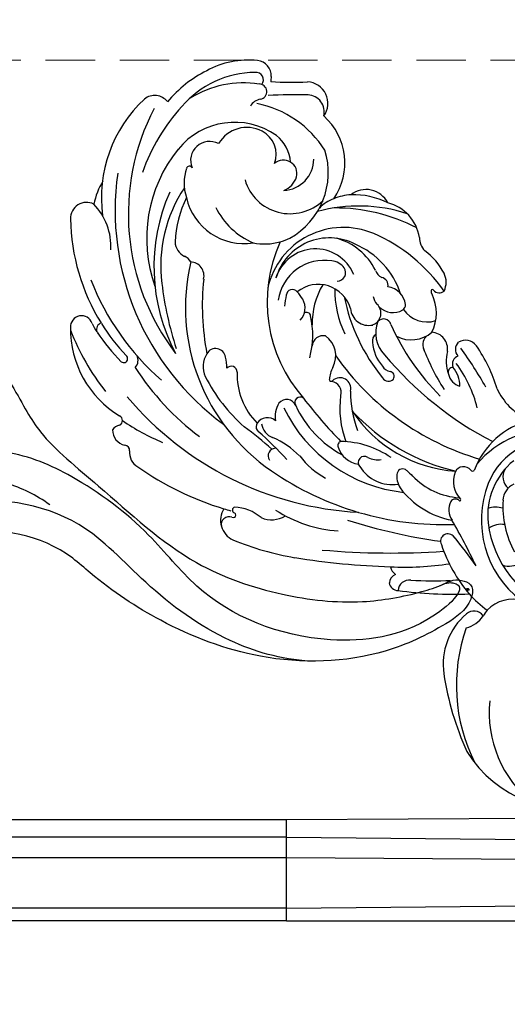
# Model space of a CAD drawing. Units: millimetres. Extents: x 1601 to 3701, y 919 to 2404.
# Drawn here: x 2239 to 2302, y 1337 to 1464 of the extents above; entities that cross this region are included whole.
import ezdxf

# ---------------------------------------------------------------- set-up
doc = ezdxf.new("R2010")
doc.units = ezdxf.units.MM
doc.linetypes.add('HIDDEN', pattern=[9.525, 6.35, -3.175])
doc.layers.add('H-06.木作(細線)', color=8, linetype='Continuous')
doc.layers.add('H-08.木作(細線)', color=8, linetype='Continuous')
doc.layers.add('logo', color=240, linetype='Continuous', plot=False)
doc.styles.get("Standard").update_dxf_attribs({"font": 'arial.ttf'})
doc.styles.add('新細明體', font='txt')
doc.dimstyles.new('5', dxfattribs={"dimtxt": 12.5, "dimasz": 3.75, "dimexe": 2.5, "dimexo": 2.5, "dimgap": 1.5, "dimtad": 2, "dimdec": 0, "dimtxsty": '新細明體', "dimblk": 'ARCHTICK', "dimcen": 5, "dimclrd": 8, "dimclre": 8, "dimclrt": 4, "dimadec": 0, "dimazin": 0, "dimtfac": 1, "dimtdec": 0, "dimtix": 1, "dimtmove": 2, "dimatfit": 3, "dimldrblk": 'OPEN90', "dimfxl": 1.25, "dimlwd": 9, "dimlwe": 9, "dimarcsym": 0})

# ---------------------------------------------------------------- blocks, each defined once
blk = doc.blocks.new('SE-21023L-d')
at = {"layer": 'H-08.木作(細線)'}
for p, q in [((-55.25, 58.36), (-42.25, 58.36)), ((-55.25, 58.36), (-55.25, -42.76)), ((-53.61, 58.36), (-52.65, -43.43)), ((-47.73, -40.56), (-47.16, 58.36)), ((-44.48, 58.36), (-45.48, -42.24)), ((-42.07, 17.7), (-42.25, 58.36))]:
    blk.add_line(p, q, dxfattribs=at)
for centre, radius, start, end in [((20.76, 73.05), 13.05, 89.2509, 148.8246), ((31.55, 57.84), 30.31, 111.2098, 128.3535), ((21.02, 84.68), 1.43, 288.4076, 93.7296), ((35.31, 59.92), 26.18, 90.9195, 121.7736), ((34.94, 84.03), 2.07, 333.6541, 91.2278), ((39.05, 52.8), 32.95, 111.3046, 139.0242), ((34.29, 61.63), 25.24, 123.5845, 134.6607), ((20.7, 81.89), 0.875, 121.2655, 137.719), ((23.98, 77.71), 6.15, 114.0682, 125.5278), ((20.7, 81.89), 0.875, 19.5268, 109.6151), ((31.36, 88.74), 7.83, 266.6444, 313.9693), ((34.96, 74.14), 9.15, 58.416, 78.4565), ((35.31, 59.92), 26.18, 121.9896, 133.3516), ((37.58, 64.79), 17.34, 42.9377, 97.5579), ((7.76, 78.73), 1.96, 89.0187, 168.5643), ((6.99, 79.47), 1.46, 13.2429, 56.776), ((9, 80.07), 0.649, 204.1536, 336.2868), ((35.98, 46.34), 34.03, 81.9361, 143.7773), ((39.08, 46.77), 41.93, 130.1561, 176.8298), ((4.89, 76.41), 2.12, 84.2221, 150.1937), ((5.17, 79.18), 0.67, 264.4096, 354.3352), ((29.94, 64.69), 25.6, 144.8745, 158.0305), ((16.94, 79.26), 0.505, 140.7214, 322.9397), ((35.5, 49.32), 29.35, 62.4469, 127.5283), ((34.46, 55.38), 38.4, 144.8944, 163.3015), ((34.81, 48.42), 34.98, 122.8825, 142.8407), ((16.71, 78.66), 1.24, 224.38, 300.9212), ((32.38, 58.09), 18.23, 51.1177, 109.7039), ((32.57, 53.38), 24.9, 47.691, 70.5551), ((48.66, 75.28), 2.08, 307.9444, 39.339), ((28.74, 51.84), 23.55, 66.0405, 118.1753), ((31.68, 31.73), 42.94, 96.786, 108.2194), ((28.85, 56.43), 18.08, 56.3294, 97.1065), ((39.71, 61.49), 15.88, 26.6143, 49.9358), ((32.08, 70.42), 2.26, 94.0133, 152.2842), ((31.04, 57.42), 15.28, 64.4515, 86.6689), ((37.97, 65.02), 9.32, 324.8054, 51.1587), ((23.53, 45.9), 25.44, 76.7402, 145.5753), ((28.64, 72.03), 1.55, 298.152, 338.8775), ((39.31, 63.81), 7.59, 102.7863, 189.1406), ((39.47, 65.81), 5.7, 70.4361, 108.8552), ((41.28, 70.82), 0.381, 296.5815, 74.8465), ((41.15, 62.29), 12.54, 0.4281, 49.3111), ((27.56, 70.76), 1.81, 256.9113, 356.9001), ((42.4, 68.23), 2.44, 332.0943, 112.8145), ((39.26, 63.84), 13.09, 351.3499, 31.7776), ((24.74, 49.12), 22.11, 117.1846, 138.4444), ((15.92, 66.04), 3.03, 56.8923, 115.1222), ((16.96, 67.46), 1.28, 278.4792, 61.2599), ((23.75, 36.81), 32.36, 83.9806, 101.0028), ((43.94, 63.21), 11.34, 354.2783, 28.3928), ((40.57, 58.9), 9.52, 116.1764, 156.8681), ((42.41, 63.44), 4.22, 332.2758, 59.5104), ((-3.8, 64.03), 2.8, 58.1497, 154.6857), ((-4.38, 65.71), 1.03, 340.3505, 101.8812), ((3.28, 64.32), 5.98, 159.4765, 168.5349), ((15.2, 65.45), 0.777, 271.0856, 47.4067), ((15.73, 72.1), 6.08, 269.7732, 283.5645), ((28.53, 50.96), 37.67, 157.7389, 170.368), ((-7.83, 65.32), 5.73, 319.5847, 357.0088), ((-3.14, 65.18), 0.324, 145.8071, 332.4287), ((-2.48, 64.92), 0.386, 14.6836, 163.7078), ((14.88, 55.87), 8.82, 87.6515, 134.8725), ((-19.81, 83.75), 34.39, 316.911, 324.5165), ((41.6, 57.88), 6.05, 106.4889, 224.2195), ((-40.33, 105.26), 64.59, 313.3536, 317.9173), ((8.19, 61.52), 0.739, 68.5317, 142.0523), ((8.32, 61.65), 0.571, 53.9148, 75.5169), ((7.82, 60.81), 1.55, 317.4039, 57.3791), ((39.2, 61.18), 7.53, 168.8461, 195.4658), ((36.48, 64.8), 13.48, 302.4538, 348.6685), ((48.5, 61.46), 1.76, 8.0151, 60.1201), ((52.74, 62.28), 0.958, 231.8815, 6.0608), ((53.28, 62.25), 1.95, 266.6613, 354.9526), ((-0.34, 60.27), 3.4, 156.7547, 211.6174), ((4.49, 59.77), 0.947, 354.1252, 127.73), ((8.81, 59.47), 2.09, 95.8661, 161.5921), ((24.22, 42.19), 18.65, 65.5648, 131.4734), ((23.83, 51.04), 9.96, 336.9948, 77.0634), ((43.15, 63.08), 3.4, 249.9465, 331.8102), ((51.22, 61.87), 0.991, 189.2767, 0.4062), ((-7.62, 57.27), 58.45, 358.3487, 3.3821), ((11.55, 50.62), 16.75, 146.9642, 176.295), ((34.62, 38.13), 38.98, 145.3601, 181.9809), ((-3.36, 64.57), 11.11, 314.6539, 336.4499), ((9.46, 56.41), 3.4, 58.8834, 98.5109), ((23.62, 53.52), 5.95, 350.5639, 81.8884), ((25.3, 52.84), 7.15, 332.4163, 73.7155), ((25.72, 54.63), 5.32, 292.6074, 72.7479), ((40.7, 58.73), 1.73, 255.6449, 42.1557), ((41.85, 62.57), 4.75, 274.0788, 322.0395), ((90.41, 57.71), 37.99, 176.0251, 183.1164), ((52.65, 57.97), 2.39, 77.7091, 94.1211), ((19.17, 41.16), 19.51, 116.0207, 173.7308), ((10.45, 58.33), 1.25, 292.0343, 52.0695), ((22.12, 43.59), 15.09, 78.6285, 84.0303), ((25.01, 57.58), 0.807, 310.4329, 83.8048), ((39.2, 61.18), 7.53, 195.4658, 205.6365), ((41.15, 59.69), 2.78, 200.8009, 251.6868), ((42.57, 58.88), 4.03, 182.5368, 270), ((85.47, 42.1), 95.29, 170.8443, 178.2553), ((16.84, 44.56), 13.93, 115.1249, 151.5084), ((11.32, 56.6), 0.697, 322.1038, 124.9103), ((22.16, 54.26), 4.32, 286.4565, 38.7604), ((20.09, 63.52), 8.52, 301.691, 309.6973), ((40.84, 62.64), 9.66, 209.1997, 287.3602), ((11.15, 47.99), 10.95, 127.6911, 150.7006), ((51.4, 4.79), 64.83, 127.5754, 134.0714), ((23.44, 58.27), 2.3, 227.3406, 299.407), ((22.34, 55.79), 0.551, 280.7121, 29.0226), ((49.73, 55.78), 2.75, 233.861, 357.1464), ((19.96, 66.23), 11.25, 255.0648, 282.7673), ((18.49, 53.65), 1.4, 347.6547, 87.2516), ((21.54, 45.58), 9.47, 58.8219, 91.6154), ((16.16, 49.08), 20.38, 342.1402, 15.0543), ((48.62, 55.69), 2.19, 256.3726, 357.0503), ((92.49, 44.97), 100.5, 174.9878, 183.8953), ((17.3, 55.16), 3.14, 241.5832, 324.7028), ((33.1, 50.8), 4.6, 18.6074, 46.197), ((42.05, 58.93), 8.09, 235.4271, 318.4488), ((37.23, 23.74), 34.6, 125.1768, 163.5173), ((12.61, 52.75), 1.42, 253.4847, 351.3809), ((13.11, 51.47), 1.39, 256.4793, 43.8284), ((14.28, 52.61), 0.241, 87.7521, 224.6908), ((14.11, 49.42), 3.43, 60.3493, 86.8833), ((25.74, 39.4), 12.75, 89.1283, 115.9946), ((28, 51.86), 1.11, 181.3348, 302.99), ((24.84, 53.94), 7.81, 296.2154, 345.2586), ((27.11, 52.81), 2.4, 308.3956, 353.6455), ((13.15, 52.17), 23.14, 332.8581, 0.1103), ((31.18, 49.6), 6.83, 3.8566, 23.0408), ((6.52, 48.72), 3.14, 107.2485, 172.8469), ((-5.28, 51.53), 11.59, 325.2068, 359.1922), ((5.78, 51.2), 0.558, 17.6357, 110.0758), ((10.6, 39.34), 12.16, 82.4091, 110.7818), ((29.61, 27.49), 23.92, 101.2849, 129.2971), ((63.84, 28.83), 71.01, 162.2038, 172.1245), ((19.62, 35.55), 17.15, 123.2243, 176.4764), ((28.07, 30.64), 26.26, 132.8269, 166.8739), ((12.69, 36.29), 13.84, 89.5834, 110.9832), ((23.56, 47.78), 2.35, 94.2881, 192.262), ((21.97, 53.68), 10.52, 288.2789, 336.7888), ((35.54, 48.13), 3.12, 296.9323, 38.2177), ((28.25, 49.73), 9.74, 333.2561, 1.8939), ((5.66, 44.79), 4.88, 121.8534, 189.259), ((3.62, 48.36), 0.782, 323.3974, 133.3561), ((6.95, 46.61), 3, 154.5252, 188.3728), ((19.47, 41.98), 5.35, 94.5833, 130.8208), ((20.23, 42.88), 4.01, 68.3881, 134.0311), ((19.23, 46.34), 0.988, 33.1783, 101.259), ((22.78, 47.82), 1.6, 199.5854, 317.5511), ((25.14, 45.52), 1.7, 96.888, 133.9544), ((13.2, 55.77), 21.6, 305.1062, 336.483), ((28.82, 45.42), 1.61, 109.483, 154.2017), ((46.88, 10.75), 45.75, 130.0643, 152.5268), ((14.95, 45.25), 0.892, 123.1806, 225.7656), ((16.69, 44.83), 1.4, 120.8198, 170.8367), ((21.06, 45.87), 0.977, 286.5605, 48.9875), ((25.33, 44.67), 2.48, 133.9824, 210.9306), ((26.35, 46.35), 1.05, 258.9455, 346.962), ((-11.71, 44.04), 1.11, 96.5324, 180.4806), ((-11.95, 43.88), 1.26, 21.3479, 84.9873), ((-9.35, 43.27), 1.78, 103.8154, 142.9999), ((29.25, 43.17), 39.07, 177.3137, 188.4545), ((33.7, 17.08), 30.47, 113.929, 135.0982), ((14.68, 45.14), 0.629, 235.6941, 352.1459), ((23.48, 45.72), 2.71, 278.8017, 351.5019), ((31.67, 46.65), 5.44, 278.7908, 346.2171), ((39.17, 36.97), 52.47, 172.2626, 182.2817), ((-12.93, 42.59), 1.44, 351.9649, 85.6196), ((6.6, 35.24), 10.55, 126.3436, 169.9093), ((1.78, 41.63), 2.55, 79.0357, 124.0794), ((2.05, 43.42), 0.744, 317.2898, 73.6822), ((23.46, 42.33), 4.1, 152.8594, 220.3455), ((25.3, 40.3), 3.65, 123.9975, 197.7197), ((23.86, 43.84), 0.79, 212.3692, 271.8722), ((37.03, 39.47), 48.61, 176.5587, 182.6044), ((8.19, 35.57), 9.12, 133.7685, 176.3128), ((20.41, 25.3), 25.05, 135.329, 137.7242), ((28.53, 13.83), 28.82, 110.7611, 122.5998), ((18.71, 39.12), 1.71, 49.3976, 119.02), ((24.2, 45.34), 8.12, 297.1132, 324.1846), ((32.5, 38.8), 2.47, 90, 133.8205), ((18.19, 39.8), 2.14, 261.2849, 356.6223), ((22.78, 44.72), 5.62, 244.0946, 295.6526), ((25.6, 39.12), 0.662, 81.8716, 125.432), ((26.31, 38.72), 0.928, 128.0666, 222.3345), ((25.63, 39.6), 0.183, 305.8948, 70.521), ((-17.86, 0.89), 37.68, 98.6311, 114.5), ((-22.28, 29.81), 8.42, 40.0389, 98.4383), ((-0.74, 20.1), 19.37, 108.6546, 130.2615), ((-6.5, 37.61), 0.95, 304.2414, 117.4315), ((26.76, 40.42), 2.58, 243.9852, 296.4411), ((-48.19, 114.4), 89.15, 295.6026, 299.8709), ((-44.67, 83.86), 60.93, 305.0707, 309.4519), ((-2.45, 35.06), 2.43, 64.077, 123.5301), ((-1.8, 36.66), 0.72, 313.6517, 54.6889), ((1.15, 33.71), 3.2, 67.3161, 134.5904), ((1.91, 35.6), 1.17, 306.9456, 65.8525), ((15.32, 35.61), 1.96, 100.347, 166.2497), ((13.32, 40.09), 4.02, 271.3508, 308.9423), ((16.64, 33.08), 4.76, 75.0323, 110.5654), ((15.19, 36.93), 0.652, 3.4738, 110.2677), ((16.24, 35.93), 1.11, 20.9307, 110.9787), ((-25.01, 14.61), 21.92, 70.3217, 116.9818), ((-1.18, 36.09), 0.131, 154.8488, 311.7238), ((6.51, 49.95), 16.63, 284.3249, 306.229), ((-16.82, 85.22), 60.51, 299.8479, 305.4595), ((18.14, 35.35), 1.3, 45.8109, 131.096), ((17.59, 35.36), 1.72, 305.5347, 32.1233), ((-25.34, 21.94), 15.54, 121.6008, 196.974), ((-14.14, 36.13), 3.6, 194.1436, 237.3725), ((-16.86, 34.27), 1.41, 303.9731, 42.7676), ((-4.84, 25.1), 12.9, 130.7227, 144.6588), ((2.77, 34.44), 0.272, 125.8116, 230.5156), ((-1.05, 24.49), 10.4, 14.5781, 69.4702), ((-18.38, 29.31), 4.43, 47.1728, 58.7417), ((-3.77, 20.32), 13, 68.8872, 142.4537), ((-4.59, 24.38), 12.42, 354.7571, 50.0172), ((7.76, 49.4), 18.86, 286.3349, 305.0428), ((-28.48, 17.39), 14.92, 84.2662, 141.3741), ((-2.47, 18.73), 13.82, 96.9482, 159.4341), ((-18.38, 29.31), 4.43, 342.0866, 47.1728), ((-6.82, 30.82), 2.5, 348.8786, 37.517), ((-3.17, 23.46), 9.04, 39.1405, 96.1516), ((-5.17, 31.47), 3.04, 342.6629, 19.0515), ((-2.12, 24.49), 8.51, 344.6941, 69.1372), ((-6.61, 29.77), 3.08, 164.8023, 209.6304), ((-2.04, 18.38), 12.18, 86.2264, 118.6332), ((-1.3, 28.22), 2.32, 23.9697, 88.5532), ((1.77, 28.61), 1.94, 59.0424, 138.8535), ((16.61, 23.83), 8.27, 115.3908, 153.45)]:
    blk.add_arc(centre, radius, start, end, dxfattribs=at)
blk = doc.blocks.new('logo')
at = {"layer": 'logo'}
h = blk.add_hatch(color=256, dxfattribs=at)
edge = h.paths.add_edge_path()
edge.add_ellipse((0.18, 0.6), major_axis=(0.323, 0.566), ratio=0.659111, start_angle=263.8576, end_angle=429.825)
edge.add_arc((0.02, 1.39), 0.399, 258.9967, 261.058)
edge.add_ellipse((0.18, 0.6), major_axis=(0.314, 0.551), ratio=0.659838, start_angle=263.243, end_angle=428.5195, ccw=False)
edge.add_arc((0.51, 0.37), 0.0433, 263.9962, 282.4455)
edge = h.paths.add_edge_path()
edge.add_ellipse((0.18, 0.6), major_axis=(0.314, 0.551), ratio=0.659838, start_angle=70.2744, end_angle=262.8394, ccw=False)
edge.add_arc((0.03, 1.2), 0.237, 245.2323, 248.2557, ccw=False)
edge.add_ellipse((0.18, 0.6), major_axis=(0.323, 0.566), ratio=0.659111, start_angle=71.1999, end_angle=263.5875)
edge.add_arc((0.5, 0.37), 0.0389, 266.4658, 288.3928, ccw=False)
edge = h.paths.add_edge_path(flags=17)
edge.add_line((0.2, 1.02), (0.2, 1.03))
edge.add_arc((0.02, 1.39), 0.399, 261.058, 296.4699, ccw=False)
edge.add_ellipse((0.18, 0.6), major_axis=(0.314, 0.551), ratio=0.659838, start_angle=68.5195, end_angle=70.2744)
edge.add_arc((0.03, 1.2), 0.237, 248.2557, 287.7329)
edge.add_arc((0.18, 0.84), 0.155, 119.2735, 139.7006)
edge.add_arc((0.45, 0.59), 0.526, 137.2638, 146.3296)
edge.add_arc((0.7, 0.49), 0.794, 150.4954, 153.1332)
edge.add_arc((0.17, 0.07), 0.799, 100.8186, 103.2077, ccw=False)
edge.add_arc((0.3, 0.68), 0.325, 138.9231, 148.8948, ccw=False)
edge.add_arc((0.62, 0.39), 0.758, 124.4657, 138.4002, ccw=False)
edge = h.paths.add_edge_path()
edge.add_arc((0.03, 1.2), 0.237, 233.3596, 245.2323)
edge.add_ellipse((0.18, 0.6), major_axis=(0.323, 0.566), ratio=0.659111, start_angle=69.825, end_angle=71.1999, ccw=False)
edge.add_arc((0.02, 1.39), 0.399, 251.1923, 258.9967, ccw=False)
h.paths.add_polyline_path([(-0.05, 0.82, -0.021859), (-0.02, 0.83, -0.004955), (-0.01, 0.85, 0.012967), (-0.05, 0.83, 0.223317), (-0.2, 0.65, 0.425243), (-0.17, 0.61, 0.393247), (-0.02, 0.74, -0.084558), (0.02, 0.84, 0.019194), (-0.02, 0.83, 0.004726), (-0.02, 0.82, 0.021148), (-0.04, 0.73, -0.080721), (-0.07, 0.66, -0.104113), (-0.11, 0.63, -0.094873), (-0.16, 0.62, -0.207877), (-0.18, 0.64, -0.223034), (-0.18, 0.67, -0.16869)], flags=17)
h.paths.add_polyline_path([(0.36, 0.97, 0.088592), (0.28, 0.95, 0.140724), (0.2, 0.82, -0.012272), (0.2, 0.81, -0.041532), (0.22, 0.8, 0.005558), (0.22, 0.82, -0.187874)], flags=17)
h.paths.add_polyline_path([(0.19, 0.73, 0.011592), (0.2, 0.77, 0.056884), (0.19, 0.79, -0.271208), (0.1, 0.71, -0.679677), (0.04, 0.82, -0.290071), (0.16, 0.82, -0.103922), (0.19, 0.79, 0.053349), (0.2, 0.81, -0.004508), (0.2, 0.82, 0.220604), (0.1, 0.86, -0.015501), (0.05, 0.85, 0.008768), (0.03, 0.85, 0.029539), (0.02, 0.84, 1.009367)], flags=17)
h.paths.add_polyline_path([(0.22, 0.8, -0.008928), (0.2, 0.77, -0.347678), (0.17, 0.63, 0.00727), (0.06, 0.58, -0.035606), (0.06, 0.58, 0.01139), (0.07, 0.57, 0.012101), (0.15, 0.61, 0.461639)], flags=17)
h.paths.add_polyline_path([(0.11, 0.67, 0.433181), (0.03, 0.63, 0.04486), (0.03, 0.62, -0.026783), (0.04, 0.62, -0.142026), (0.05, 0.64, -0.307429), (0.09, 0.66, -0.953401), (0.07, 0.62, 0.069613), (0.04, 0.62, 0.042891), (0.04, 0.62, -0.067719), (0.07, 0.61, 0.893379)], flags=17)
h.paths.add_polyline_path([(0.02, 0.61, -0.009243), (0.03, 0.61, -0.026651), (0.03, 0.62, 0.013684), (0.02, 0.62, 0.174326), (0, 0.61, 0.391287), (0.01, 0.57, 0.210555), (0.04, 0.56), (0.04, 0.56, 0.001326), (0.05, 0.57, -0.005065), (0.05, 0.57, -0.027528), (0.04, 0.57, -0.195292), (0.02, 0.58, -0.659298)], flags=17)
h.paths.add_polyline_path([(0.04, 0.62, 0.023127), (0.03, 0.61, 0.184672), (0.04, 0.57, 0.098355), (0.06, 0.58, -0.009788), (0.05, 0.58, -0.240413)], flags=17)
h.paths.add_polyline_path([(0.07, 0.57, -0.002039), (0.05, 0.57, 0.07599), (0.1, 0.55, 0.108431), (0.23, 0.55, -0.004552), (0.23, 0.56, -0.028332), (0.17, 0.55, -0.123708)], flags=17)
h.paths.add_polyline_path([(0.4, 0.74, -0.55173), (0.42, 0.69, -0.18979), (0.3, 0.57, -0.013881), (0.27, 0.56, 0.011039), (0.27, 0.56, 0.022162), (0.29, 0.56, -0.010966), (0.31, 0.57, -0.001761), (0.35, 0.58, 0.034744), (0.38, 0.6, 0.086103), (0.43, 0.67, 0.506659), (0.4, 0.76, 0.355205), (0.25, 0.67, 0.093422), (0.23, 0.56, 0.017263), (0.27, 0.56, -0.31391)], flags=17)
h.paths.add_polyline_path([(0.26, 0.55, -0.009702), (0.27, 0.55, -0.004936), (0.27, 0.56, -0.035369), (0.24, 0.55, -0.002587), (0.23, 0.55, 0.014405), (0.24, 0.53, -0.020509)], flags=17)
h.paths.add_polyline_path([(0.27, 0.55, -0.007857), (0.27, 0.55, 0.009702), (0.26, 0.55, 0.020509), (0.24, 0.53, 0.000681), (0.24, 0.53, -0.002588), (0.24, 0.53, -0.013713), (0.25, 0.53, -0.01198)], flags=17)
h.paths.add_polyline_path([(0.28, 0.52, -0.036579), (0.27, 0.55, 0.01198), (0.25, 0.53, 0.013411), (0.24, 0.53, 0.001089), (0.24, 0.53, 0.015933), (0.24, 0.43, -0.190203), (0.19, 0.3, -0.266161), (0.12, 0.27, -0.207317), (0.18, 0.48, -0.064593), (0.24, 0.53, -0.001017), (0.24, 0.53, -0.000681), (0.24, 0.53, 0.152538), (0.11, 0.38, 0.230241), (0.11, 0.24, 0.234095), (0.21, 0.27, 0.172717), (0.27, 0.37, 0.028132), (0.28, 0.44, -0.014352), (0.28, 0.46, 0.062016), (0.31, 0.45, 0.349487), (0.46, 0.53, 0.392407), (0.44, 0.61, 0.130108), (0.38, 0.6, 0.001865), (0.35, 0.58, -0.054721), (0.29, 0.56, 0.014593), (0.27, 0.55, 0.007857), (0.27, 0.55, -0.01108), (0.3, 0.56, -0.100678), (0.41, 0.59, -0.349203), (0.43, 0.57, -0.402437), (0.32, 0.46, -0.009974), (0.32, 0.47, 0.613372), (0.29, 0.51, 0.175713), (0.28, 0.5, -0.002484), (0.28, 0.49, -0.463644), (0.3, 0.49, -0.513768), (0.3, 0.47, -0.075052), (0.28, 0.48, 0.007944)], flags=17)
h.paths.add_polyline_path([(0.31, 0.45, -0.062016), (0.28, 0.46, -0.007786), (0.28, 0.44, 0.027572), (0.28, 0.41, 0.0582), (0.28, 0.4, 0.26466), (0.38, 0.29, 0.315327), (0.49, 0.33, -0.025867), (0.49, 0.33, -0.380363), (0.35, 0.33, -0.153954), (0.31, 0.4, -0.090831)], flags=17)
h.paths.add_polyline_path([(0.46, 0.37, 0.336432), (0.49, 0.33, 0.025867), (0.49, 0.33, 0.026394), (0.5, 0.33, -0.025927), (0.49, 0.33, -0.173285), (0.47, 0.35, -0.685315), (0.49, 0.38, -0.491027), (0.5, 0.35, -0.040547), (0.49, 0.33, 0.025927), (0.5, 0.33, 0.139653), (0.51, 0.36, 1.004843)], flags=17)
h.paths.add_polyline_path([(0.41, 1, 0.143839), (0.35, 1, 0.069213), (0.28, 0.95, -0.088592), (0.36, 0.97, 0.404636)], flags=17)
h.paths.add_polyline_path([(0.27, 0.95, -0.01627), (0.28, 0.95, -0.069213), (0.35, 1, 0.037626), (0.22, 0.93, -0.082213), (0.04, 0.85, 0.004306), (0.02, 0.85, 0.008989), (0.02, 0.84, -0.006474), (0.03, 0.85, -0.136946), (0.1, 0.86, 0.054668)], flags=17)
for points in [[(0.02, 0.84, 0.019194), (-0.02, 0.83, 0.004726), (-0.02, 0.82, -0.044587), (-0.04, 0.73, -0.07623), (-0.08, 0.67, -0.235864), (-0.16, 0.62, -0.450297), (-0.18, 0.67, -0.16869), (-0.05, 0.82, -0.021859), (-0.02, 0.83, -0.004955), (-0.01, 0.85, 0.012967), (-0.05, 0.83, 0.223317), (-0.2, 0.65, 0.425243), (-0.17, 0.61, 0.393247), (-0.02, 0.74, -0.084558)], [(-0.16, 0.62, -0.206522), (-0.18, 0.64, 0.207877), (-0.16, 0.62, 0.024305), (-0.15, 0.62, -0.043373)], [(0.27, 0.56, -0.011039), (0.27, 0.56, -0.017263), (0.23, 0.56, 0.004552), (0.23, 0.55, 0.002587), (0.24, 0.55, 0.035369)]]:
    blk.add_hatch(color=256, dxfattribs=at).paths.add_polyline_path(points)
h = blk.add_hatch(color=256, dxfattribs=at)
edge = h.paths.add_edge_path()
edge.add_ellipse((0.18, 0.6), major_axis=(0.314, 0.551), ratio=0.659838, start_angle=68.5195, end_angle=70.2744, ccw=False)
edge.add_arc((0.02, 1.39), 0.399, 258.9967, 261.058, ccw=False)
edge.add_ellipse((0.18, 0.6), major_axis=(0.323, 0.566), ratio=0.659111, start_angle=69.825, end_angle=71.1999)
edge.add_arc((0.03, 1.2), 0.237, 245.2323, 248.2557)
h = blk.add_hatch(color=256, dxfattribs=at)
h.paths.add_polyline_path([(0.22, 0.8, 0.041532), (0.2, 0.81, 0.012272), (0.2, 0.82, 0.004508), (0.2, 0.81, -0.053349), (0.19, 0.79, -0.056884), (0.2, 0.77, 0.008928)])
h.paths.add_polyline_path([(0.02, 0.84, -0.008989), (0.02, 0.85, 0.010425), (-0.01, 0.85, 0.004955), (-0.02, 0.83, -0.019194)])
h.paths.add_polyline_path([(0.1, 0.86, 0.136946), (0.03, 0.85, -0.008768), (0.05, 0.85, 0.015501)])
h.paths.add_polyline_path([(0.04, 0.62, 0.026783), (0.03, 0.62, 0.026651), (0.03, 0.61, -0.023127), (0.04, 0.62, -0.042891)])
h.paths.add_polyline_path([(0.07, 0.57, -0.01139), (0.06, 0.58, -0.098355), (0.04, 0.57, 0.027528), (0.05, 0.57, 0.005065), (0.05, 0.57, 0.002039)])
for p, q in [((0.04, 0.56), (0.04, 0.56)), ((0.2, 1.03), (0.2, 1.02))]:
    blk.add_line(p, q, dxfattribs=at)
at = {"layer": 'logo', "lineweight": 0}
for p, q in [((0.04, 0.56), (0.04, 0.56)), ((0.2, 1.02), (0.2, 1.03))]:
    blk.add_line(p, q, dxfattribs=at)
at = {"layer": 'logo'}
for points in [[(-0.17, 0.61, -0.425243), (-0.2, 0.65, -0.223317), (-0.05, 0.83, -0.027703), (0.04, 0.85, 0.082213), (0.22, 0.93, -0.037626), (0.35, 1, -0.143839), (0.41, 1, -0.872775)], [(-0.16, 0.62, -0.434531), (-0.18, 0.67, -0.16869), (-0.05, 0.82, 0.909183)], [(0.2, 1.02, 0.060876), (0.06, 0.9, 0.137716), (-0.02, 0.74, -0.393247), (-0.17, 0.61, 79.578459)], [(-0.11, 1.01, 0.200172), (0.2, 1.03, -0.066965)], [(-0.11, 1.01, 0.241802), (0.1, 0.98, 0.575938)], [(-0.05, 0.82, -0.056349), (0.05, 0.85, 0.070229), (0.27, 0.95, 0.769245)], [(-0.02, 0.82, 0.021148), (-0.04, 0.73, 0.658186)], [(0.06, 0.94, 0.039578), (0.01, 0.88, 0.021193), (-0.02, 0.82, 0.700396)], [(0.04, 0.56, -0.210555), (0.01, 0.57, -0.391287), (0, 0.61, -0.174326), (0.02, 0.62, -0.110406), (0.07, 0.62, 0.953401), (0.09, 0.66)], [(0.22, 0.82, -0.026083), (0.19, 0.73, -1.009367), (0.02, 0.84, 0.624773)], [(0.06, 0.58, -0.338614), (0.02, 0.58, -0.659298), (0.02, 0.61, -0.100316), (0.07, 0.61, 0.893379), (0.11, 0.67, 0.433181), (0.03, 0.63, 0.289299), (0.05, 0.57, 0.081086), (0.1, 0.55, -0.684784)], [(0.02, 0.84, -0.416943), (0.2, 0.81, 0.828532)], [(0.2, 0.81, -0.329321), (0.1, 0.71, -0.679677), (0.04, 0.82, 0.415871)], [(0.04, 0.82, -0.290071), (0.16, 0.82, -0.539799), (0.17, 0.63, 0.00727), (0.06, 0.58, -1.51475)], [(0.09, 0.66, 0.307429), (0.05, 0.64, 0.446432), (0.05, 0.58, 0.145269), (0.17, 0.55, -0.214979)], [(0.15, 0.61, -0.015466), (0.04, 0.56, 0.608014)], [(0.1, 0.98, 0.089367), (0.06, 0.94, 0.028397)], [(0.28, 0.46, -0.035926), (0.27, 0.37, -0.172717), (0.21, 0.27, -0.234095), (0.11, 0.24, -0.230241), (0.11, 0.38, -0.17359), (0.26, 0.55)], [(0.1, 0.55, 0.111049), (0.24, 0.55, 0.147976), (0.38, 0.6, 0.393525)], [(0.24, 0.53, 0.016972), (0.24, 0.43, -0.190203), (0.19, 0.3, -0.266161), (0.12, 0.27, -0.290937), (0.25, 0.53, 0.211969)], [(0.2, 0.81, -0.513007), (0.15, 0.61, -1.702754)], [(0.17, 0.55, 0.059536), (0.3, 0.57, 0.18979), (0.42, 0.69, 0.55173), (0.4, 0.74, 0.38162), (0.28, 0.52, -0.007944), (0.28, 0.48, -0.007944)], [(0.19, 1.02, 0.002733), (0.2, 1.02)], [(0.35, 1, 0.216717), (0.2, 0.81, 0.638327)], [(0.36, 0.97, 0.187874), (0.22, 0.82, 0.783226)], [(0.38, 0.6, 0.086103), (0.43, 0.67, 0.506659), (0.4, 0.76, 0.355205), (0.25, 0.67, 0.113269), (0.24, 0.53, 0.583131)], [(0.25, 0.53, -0.023063), (0.3, 0.56, -0.100678), (0.41, 0.59, -0.349203), (0.43, 0.57, -0.402437), (0.32, 0.46, -0.247136)], [(0.26, 0.55, -0.035274), (0.31, 0.57, -0.003626), (0.38, 0.6, 0.389489)], [(0.27, 0.95, -0.105013), (0.36, 0.97, 0.404636), (0.41, 1, 1.743742)], [(0.38, 0.6, -0.130108), (0.44, 0.61, -0.392407), (0.46, 0.53, -0.420619), (0.28, 0.46, -0.420619)], [(0.28, 0.5, -0.175713), (0.29, 0.51, -0.613372), (0.32, 0.47)], [(0.3, 0.47, 0.513768), (0.3, 0.49, 0.463644), (0.28, 0.49, 0.463644)], [(0.3, 0.47, -0.075052), (0.28, 0.48)], [(0.31, 0.45, 0.090831), (0.31, 0.4, 0.169704), (0.36, 0.32)], [(0.32, 0.47, 0.009974), (0.32, 0.46, 0.009974)], [(0.51, 0.36, -0.166662), (0.49, 0.33, -0.70739)]]:
    blk.add_lwpolyline(points, format="xyb", dxfattribs=at)
at = {"layer": 'logo', "lineweight": 0}
for centre, radius, start, end in [((0.07, 0.58), 0.28, 114.7362, 165.0904), ((-0.16, 0.65), 0.0374, 171.8348, 263.9838), ((0.09, 0.56), 0.292, 119.8523, 158.1526), ((-0.15, 0.65), 0.0336, 149.7688, 246.7364), ((-0.16, 0.76), 0.146, 267.5844, 353.4527), ((-0.17, 0.73), 0.111, 272.2715, 325.3573), ((0.02, 1.39), 0.399, 251.1923, 296.4699), ((-0.26, 0.8), 0.225, 324.2142, 341.6511), ((0.17, 0.07), 0.799, 103.2077, 106.1792), ((0.14, 0.4), 0.462, 110.1482, 115.1572), ((-0.51, 0.9), 0.5, 339.9296, 350.1414), ((0.7, 0.49), 0.794, 153.1332, 154.2687), ((0.7, 0.49), 0.794, 153.1332, 154.2687), ((0.14, 0.4), 0.462, 105.7498, 110.1482), ((0.14, 0.4), 0.462, 105.7498, 110.1482), ((0.3, 0.68), 0.325, 150.9548, 170.2881), ((0.7, 0.49), 0.794, 154.2687, 155.3518), ((0.7, 0.49), 0.794, 150.4954, 153.1332), ((0.17, 0.07), 0.799, 100.8186, 103.2077), ((0.17, 0.07), 0.799, 100.8186, 103.2077), ((0.02, 0.59), 0.027, 151.6425, 237.1215), ((0.1, 0.78), 0.101, 147.8295, 328.8978), ((0.03, 0.58), 0.0386, 98.6046, 138.1597), ((0.45, 0.59), 0.526, 137.2638, 146.3296), ((0.03, 0.6), 0.0177, 105.7526, 239.3398), ((0.03, 0.61), 0.0459, 234.5859, 282.1467), ((0.3, 0.68), 0.325, 138.9231, 148.8948), ((0.1, 0.73), 0.131, 121.8036, 128.5716), ((0.17, 0.07), 0.799, 99.8317, 100.8186), ((0.3, 0.68), 0.325, 148.8948, 150.9548), ((0.14, 0.4), 0.462, 104.2662, 105.7498), ((0.3, 0.68), 0.325, 148.8948, 150.9548), ((0.05, 0.51), 0.117, 102.4178, 105.5537), ((0.05, 0.49), 0.123, 101.6186, 103.7368), ((0.04, 0.61), 0.0383, 230.8646, 275.0659), ((0.1, 0.73), 0.131, 90.6121, 121.8036), ((0.14, 0.4), 0.462, 102.2567, 104.2662), ((0.09, 0.78), 0.0664, 143.3048, 280.117), ((0.09, 0.61), 0.0622, 70.679, 164.3644), ((0.09, 0.62), 0.064, 167.0919, 177.3661), ((0.05, 0.51), 0.117, 96.281, 102.4178), ((0.05, 0.49), 0.123, 96.3193, 101.6186), ((0.05, 0.51), 0.117, 96.281, 102.4178), ((0.09, 0.62), 0.064, 177.3661, 183.4727), ((0.05, 0.49), 0.123, 96.3193, 101.6186), ((0.09, 0.62), 0.064, 177.3661, 183.4727), ((0.09, 0.62), 0.064, 183.4727, 225.325), ((-0.1, 1.46), 0.618, 283.2744, 302.0739), ((0.1, 0.73), 0.11, 60.1861, 124.8898), ((0.08, 0.61), 0.0419, 133.7672, 166.1009), ((0.05, 0.51), 0.117, 80.3525, 96.281), ((0.08, 0.61), 0.0419, 166.1009, 175.9249), ((0.05, 0.49), 0.123, 80.8228, 96.3193), ((0.08, 0.61), 0.0419, 175.9249, 229.9973), ((0.08, 0.61), 0.0419, 166.1009, 175.9249), ((0.04, 0.61), 0.0383, 275.0659, 297.535), ((-0.68, 2.39), 1.97, 291.5203, 291.8241), ((0.09, 0.62), 0.064, 225.325, 231.6324), ((-0.19, 1.69), 0.875, 285.3109, 288.8633), ((0.08, 0.63), 0.0367, 83.4964, 151.8522), ((0.16, 0.76), 0.211, 238.695, 240.9381), ((-0.68, 2.39), 1.97, 291.8241, 292.2914), ((0.13, 0.7), 0.155, 239.2194, 256.6015), ((0.13, 0.7), 0.155, 238.0585, 239.2194), ((0.62, 0.39), 0.758, 124.4657, 138.4002), ((0.18, 0.84), 0.155, 119.2735, 139.7006), ((1.92, -2.98), 4.02, 115.8994, 117.5656), ((0.04, 0.61), 0.0383, 297.535, 305.6919), ((0.16, 0.76), 0.211, 240.9381, 243.5484), ((0.09, 0.65), 0.0353, 243.9263, 51.0341), ((0.08, 0.64), 0.0217, 251.3968, 65.9306), ((-0.68, 2.39), 1.97, 292.2914, 295.0645), ((0.16, 0.76), 0.211, 243.5484, 271.7569), ((0.26, 0.31), 0.166, 155.203, 207.0666), ((-0.19, 1.69), 0.875, 288.8633, 301.3798), ((0.1, 0.73), 0.131, 40.8505, 90.6121), ((0.08, 0.83), 0.116, 281.7653, 342.4614), ((0.16, 0.86), 0.321, 258.87, 283.6239), ((0.41, 0.25), 0.329, 122.0966, 156.7882), ((0.39, 0.3), 0.273, 124.9761, 186.879), ((0.1, 0.73), 0.13, 292.5765, 31.6961), ((0.1, 0.72), 0.114, 36.3079, 60.04), ((0.1, 0.72), 0.114, 306.5995, 23.2852), ((0.14, 1.13), 0.581, 272.9888, 279.4802), ((0.08, 0.83), 0.116, 342.4614, 354.6764), ((0.08, 0.83), 0.116, 342.4614, 354.6764), ((0.1, 0.72), 0.114, 23.2852, 36.3079), ((0.1, 0.72), 0.114, 23.2852, 36.3079), ((-0.61, 1.07), 0.874, 336.959, 339.6154), ((0.47, 0.74), 0.286, 131.3266, 163.3678), ((0.47, 0.74), 0.286, 163.3678, 164.401), ((0.1, 0.73), 0.131, 38.0381, 40.8505), ((0.47, 0.74), 0.286, 163.3678, 164.401), ((0.1, 0.73), 0.131, 38.0381, 40.8505), ((0.1, 0.73), 0.13, 31.6961, 41.2089), ((0.1, 0.73), 0.13, 31.6961, 41.2089), ((-0.61, 1.07), 0.874, 339.6154, 341.6615), ((-0.61, 1.07), 0.874, 339.6154, 341.6615), ((0.71, 0.13), 0.935, 112.6486, 121.2678), ((0.49, 0.72), 0.291, 117.4328, 159.9943), ((-0.61, 1.07), 0.874, 341.6615, 342.9354), ((0.14, 1.13), 0.581, 279.4802, 283.4362), ((0.55, 0.57), 0.32, 182.4453, 183.4886), ((0.16, 0.86), 0.321, 283.6239, 284.2167), ((0.55, 0.57), 0.32, 183.4886, 186.7897), ((0.22, 0.81), 0.256, 273.4512, 281.5539), ((0.41, 0.25), 0.329, 117.3968, 122.0966), ((0.4, 0.3), 0.281, 122.374, 125.4474), ((-0.3, 0.45), 0.545, 7.5429, 8.1488), ((0.55, 0.57), 0.32, 186.7897, 186.9458), ((0.38, 0.63), 0.137, 82.2276, 160.4489), ((0.52, 0.03), 0.577, 115.5374, 118.2829), ((0.44, 0.18), 0.406, 114.5532, 116.7766), ((0.38, 0.75), 0.226, 115.8995, 119.6279), ((0.46, 0.56), 0.187, 109.838, 179.5483), ((0.14, 1.13), 0.581, 283.4362, 286.6173), ((0.46, 0.56), 0.187, 179.5483, 182.0782), ((0.22, 0.81), 0.256, 281.5539, 286.6322), ((0.44, 0.18), 0.406, 111.2089, 114.5532), ((0.52, 0.03), 0.577, 112.9982, 115.5374), ((0.46, 0.56), 0.187, 182.0782, 183.2094), ((0.46, 0.56), 0.187, 183.2094, 185.01), ((0.46, 0.56), 0.187, 185.01, 193.3895), ((0.47, 0.74), 0.286, 115.4894, 131.3266), ((0.47, 0.74), 0.286, 115.4894, 131.3266), ((0.38, 0.75), 0.226, 95.6485, 115.8995), ((0.38, 0.75), 0.226, 95.6485, 115.8995), ((0.34, 0.58), 0.136, 244.3758, 335.626), ((-1.08, 0.39), 1.36, 3.6768, 5.4974), ((0.29, 0.48), 0.0241, 86.756, 126.6195), ((-1.08, 0.39), 1.36, 4.2266, 4.7959), ((0.29, 0.48), 0.0148, 48.9877, 148.4858), ((0.32, 0.54), 0.0724, 235.2903, 252.4587), ((0.6, 0.44), 0.32, 175.9493, 185.5558), ((0.34, 0.58), 0.136, 244.3758, 258.5706), ((0.6, 0.44), 0.32, 175.9493, 185.5558), ((0.32, 0.4), 0.038, 179.2922, 192.6156), ((0.42, 0.43), 0.142, 192.9154, 252.2115), ((0.22, 0.81), 0.256, 286.6322, 299.1609), ((0.44, 0.18), 0.406, 108.6958, 111.2089), ((0.3, 0.48), 0.0251, 327.1994, 93.2945), ((0.22, 0.78), 0.227, 292.2367, 335.222), ((0.43, 0.3), 0.29, 94.0374, 117.0335), ((0.29, 0.48), 0.016, 301.3037, 50.0743), ((2.55, -4.36), 5.41, 114.0704, 114.474), ((0.46, 0.43), 0.143, 189.1555, 227.6818), ((0.32, 0.58), 0.111, 267.175, 354.8617), ((0.43, 0.44), 0.113, 165.2767, 167.5624), ((0.42, 0.41), 0.104, 219.3152, 312.3495), ((0.39, 0.9), 0.101, 81.2439, 113.9848), ((0.22, 0.81), 0.256, 299.1609, 307.1205), ((2.55, -4.36), 5.41, 113.6429, 114.0704), ((0.37, 1.01), 0.0392, 258.5502, 346.6702), ((0.21, 0.8), 0.262, 310.2009, 329.8856), ((0.42, 0.5), 0.103, 81.5328, 111.1847), ((0.41, 0.39), 0.106, 252.0283, 322.0343), ((0.38, 0.7), 0.0613, 327.2799, 74.7579), ((0.39, 0.7), 0.0345, 330.444, 85.9913), ((0.41, 0.56), 0.0267, 8.5098, 85.5073), ((0.41, 0.55), 0.0627, 337.3085, 63.01), ((0.49, 0.36), 0.0248, 345.864, 166.4176), ((0.5, 0.37), 0.0389, 177.6916, 252.0699), ((0.49, 0.36), 0.0192, 85.2505, 222.9442), ((0.51, 0.37), 0.0433, 213.0653, 252.3889), ((0.48, 0.36), 0.0263, 331.2506, 75.8597), ((0.43, 0.4), 0.0917, 317.7365, 327.0242), ((0.51, 0.37), 0.0433, 252.3889, 295.424), ((0.5, 0.37), 0.0389, 252.0699, 306.6919)]:
    blk.add_arc(centre, radius, start, end, dxfattribs=at)
at = {"layer": 'logo'}
for major_axis, ratio in [((0.323, 0.566), 0.659111), ((0.314, 0.551), 0.659838)]:
    blk.add_ellipse((0.18, 0.6), major_axis=major_axis, ratio=ratio, dxfattribs=at)
at = {"layer": 'logo', "insert": (-0.18, 0.21), "char_height": 0.0564, "width": 0.7641, "attachment_point": 1}
blk.add_mtext('{\\fVerdana|b0|i1|c0|p34;GOODWARE}', dxfattribs=at)
blk = doc.blocks.new('SE-21118L-d')
at = {"layer": 'H-08.木作(細線)'}
for points, knots in [([(13.75, -61.96), (15.31, -61.03), (17.44, -62.25), (15.28, -65.49), (9.07, -67.71), (3.98, -69.03), (-4.91, -76.5), (-15.56, -83.93), (-22.07, -95.04), (-25.2, -104.66), (-25.31, -111.7), (-24.95, -115.54), (-24.24, -117.83), (-25.4, -120.17), (-28.46, -118.82), (-30.42, -114.19), (-32.68, -104.75), (-30.32, -91.58), (-23.1, -80.21), (-16.66, -73.69), (-8.4, -67.52), (-5.71, -59.86), (-5.75, -50.99), (-6.86, -44.37), (-9.87, -40.63), (-11.36, -39.82), (-11.39, -39.81), (-11.41, -39.8), (-11.43, -39.78)], [0, 0, 0, 0, 2.955691, 5.867071, 8.758448, 16.146524, 26.662851, 42.43242, 54.079953, 64.359505, 72.156846, 75.057422, 76.3317, 78.78458, 80.368759, 84.819895, 93.300768, 109.241566, 122.760358, 133.201055, 135.865153, 150.48054, 156.442561, 164.806685, 169.049374, 169.049374, 169.049374, 169.118301, 169.118301, 169.118301, 169.118301]), ([(13.75, -61.96), (15.31, -61.03), (17.44, -62.25), (15.28, -65.49), (9.07, -67.71), (3.98, -69.03), (-4.91, -76.5), (-15.56, -83.93), (-22.07, -95.04), (-25.2, -104.66), (-25.31, -111.7), (-24.95, -115.54), (-24.24, -117.83), (-25.4, -120.17), (-28.46, -118.82), (-30.42, -114.19), (-32.68, -104.75), (-30.32, -91.58), (-23.1, -80.21), (-16.66, -73.69), (-8.4, -67.52), (-5.71, -59.86), (-5.75, -50.99), (-6.86, -44.37), (-9.87, -40.63), (-11.36, -39.82)], [0, 0, 0, 0, 2.955691, 5.867071, 8.758448, 16.146524, 26.662851, 42.43242, 54.079953, 64.359505, 72.156846, 75.057422, 76.3317, 78.78458, 80.368759, 84.819895, 93.300768, 109.241566, 122.760358, 133.201055, 135.865153, 150.48054, 156.442561, 164.806685, 169.049374, 169.049374, 169.049374, 169.049374]), ([(-4.73, -68.63), (-3.14, -67.16), (-1.45, -64.95), (0.61, -60.42), (1.66, -53.64), (-0.26, -45.65), (-5.27, -41.31), (-8.41, -39.66), (-10.63, -39.54), (-11.18, -39.69)], [0, 0, 0, 0, 6.060827, 8.068586, 15.114013, 26.262567, 30.365023, 34.564794, 36.660997, 36.660997, 36.660997, 36.660997]), ([(-31.04, -97.45), (-30.02, -93.68), (-26.49, -86.84), (-17.69, -78.71), (-5.55, -71.7), (-1.74, -60.16), (-1.37, -51.59), (-2.07, -47.87), (-3.39, -44.12), (-6.82, -41.22), (-8.44, -40.74)], [0, 0, 0, 0, 10.493005, 23.595114, 34.869684, 51.416614, 56.178018, 60.455667, 64.417953, 66.637046, 66.637046, 66.637046, 66.637046]), ([(-24.84, -115.72), (-24.6, -116.7), (-25.39, -119.78), (-30.54, -112.04), (-29.47, -97.58), (-21.61, -85.88), (-10.11, -80.26), (-1.92, -72.96), (2.71, -66.18), (4.33, -60.54), (2.95, -58.11), (0.65, -59.27), (0.1, -61.35), (-0.17, -62.05)], [0, 0, 0, 0, 1.211548, 7.850675, 19.497883, 37.392533, 46.412797, 58.315058, 67.306534, 71.843283, 73.207361, 75.528258, 77.645388, 77.645388, 77.645388, 77.645388]), ([(-24.84, -115.72), (-24.6, -116.7), (-25.39, -119.78), (-30.54, -112.04), (-29.47, -97.58), (-21.61, -85.88), (-10.11, -80.26), (-1.92, -72.96), (2.71, -66.18), (4.33, -60.54), (2.95, -58.11), (0.65, -59.27), (0.1, -61.35), (-0.17, -62.05)], [0, 0, 0, 0, 1.211548, 7.850675, 19.497883, 37.392533, 46.412797, 58.315058, 67.306534, 71.843283, 73.207361, 75.528258, 77.645388, 77.645388, 77.645388, 77.645388])]:
    blk.add_open_spline(points, degree=3, knots=knots, dxfattribs=at)
at = {"layer": 'H-08.木作(細線)', "extrusion": (0, 0, -1), "xscale": -0.2764799999999999, "yscale": 0.2764799999999999, "zscale": -0.2764799999999999, "rotation": 9.646997574652687}
blk.add_blockref('logo', (26.1, -119.23), dxfattribs=at)
blk = doc.blocks.new('_ArchTick')
at = {"color": 0, "linetype": 'ByBlock', "const_width": 0.15}
blk.add_lwpolyline([(-0.5, -0.5), (0.5, 0.5)], dxfattribs=at)
blk = doc.blocks.new('*D26')
at = {"layer": 'DEFPOINTS', "color": 0, "transparency": 16777216}
for p in [(2058.85, 1458.59), (2058.85, 1328.91), (2817.2, 1328.91)]:
    blk.add_point(p, dxfattribs=at)
at = {"layer": 'H-06.木作(細線)', "color": 8, "linetype": 'HIDDEN', "lineweight": 9, "transparency": 16777216}
for p, q in [((2061.35, 1458.59), (2819.7, 1458.59)), ((2061.35, 1328.91), (2819.7, 1328.91))]:
    blk.add_line(p, q, dxfattribs=at)
at = {"layer": 'H-06.木作(細線)', "color": 8, "lineweight": 9, "transparency": 16777216}
blk.add_line((2817.2, 1458.59), (2817.2, 1328.91), dxfattribs=at)
at = {"layer": 'H-06.木作(細線)', "color": 8, "lineweight": 9, "transparency": 16777216, "xscale": 3.75, "yscale": 3.75, "zscale": 3.75}
for p, rotation in [((2817.2, 1458.59), 90), ((2817.2, 1328.91), 270)]:
    blk.add_blockref('_ArchTick', p, dxfattribs=dict(at, rotation=rotation))
at = {"layer": 'H-06.木作(細線)', "color": 4, "transparency": 16777216, "insert": (2825.65, 1393.75), "char_height": 12.5, "attachment_point": 5, "rotation": 90, "style": '新細明體'}
blk.add_mtext('130', dxfattribs=at)
blk = doc.blocks.new('_Open90')
at = {"color": 0, "linetype": 'ByBlock', "lineweight": -2}
for p, q in [((-0.5, 0.5), (0, 0)), ((0, 0), (-1, 0)), ((0, 0), (-0.5, -0.5))]:
    blk.add_line(p, q, dxfattribs=at)
blk = doc.blocks.new('*D27')
at = {"layer": 'DEFPOINTS', "color": 0, "transparency": 16777216}
for p in [(2058.85, 1458.59), (2779.32, 1458.59), (2779.32, 1290.82)]:
    blk.add_point(p, dxfattribs=at)
at = {"layer": 'H-06.木作(細線)', "color": 8, "linetype": 'HIDDEN', "lineweight": 9, "transparency": 16777216}
for p, q in [((2058.85, 1456.09), (2058.85, 1288.32)), ((2779.32, 1456.09), (2779.32, 1288.32))]:
    blk.add_line(p, q, dxfattribs=at)
at = {"layer": 'H-06.木作(細線)', "color": 8, "lineweight": 9, "transparency": 16777216}
blk.add_line((2058.85, 1290.82), (2779.32, 1290.82), dxfattribs=at)
at = {"layer": 'H-06.木作(細線)', "color": 8, "lineweight": 9, "transparency": 16777216, "xscale": 3.75, "yscale": 3.75, "zscale": 3.75, "rotation": 180}
blk.add_blockref('_ArchTick', (2058.85, 1290.82), dxfattribs=at)
at = {"layer": 'H-06.木作(細線)', "color": 8, "lineweight": 9, "transparency": 16777216, "xscale": 3.75, "yscale": 3.75, "zscale": 3.75}
blk.add_blockref('_ArchTick', (2779.32, 1290.82), dxfattribs=at)
at = {"layer": 'H-06.木作(細線)', "color": 4, "transparency": 16777216, "insert": (2419.08, 1282.36), "char_height": 12.5, "attachment_point": 5, "style": '新細明體'}
blk.add_mtext('720', dxfattribs=at)

msp = doc.modelspace()

# ---------------------------------------------------------------- linework, layer by layer
at = {"layer": 'H-06.木作(細線)'}
for points in [[(2273.26, 1348.08), (1964.42, 1348.08), (1964.42, 1378.63, -0.350397), (1884.98, 1458.08), (1854.42, 1458.08), (1854.42, 1609.52)], [(2273.26, 1349.72), (1966.06, 1349.72), (1966.06, 1380.11, -0.359742), (1886.46, 1459.72), (1856.06, 1459.72), (1856.06, 1609.52)], [(2273.26, 1356.17), (1972.51, 1356.17), (1972.51, 1386.19, -0.40065), (1892.54, 1466.17), (1862.51, 1466.17), (1862.51, 1609.52)], [(2273.26, 1358.85), (1975.19, 1358.85), (1975.19, 1388.85, -0.419937), (1895.2, 1468.85), (1865.19, 1468.85), (1865.19, 1609.52)], [(2273.26, 1361.08), (1977.42, 1361.08), (1977.42, 1391.13, -0.437231), (1897.48, 1471.08), (1867.42, 1471.08), (1867.42, 1609.52)]]:
    msp.add_lwpolyline(points, format="xyb", dxfattribs=at)

# ---------------------------------------------------------------- block references
for name, p, rotation in [('SE-21118L-d', (2174.67, 1392.5), 101.4582996765629), ('SE-21023L-d', (2331.62, 1403.33), 90.00000000000001)]:
    msp.add_blockref(name, p, dxfattribs=dict(rotation=rotation))

# ---------------------------------------------------------------- dimensions: what is measured, and where the dimension line sits
dim = msp.add_linear_dim(base=(2817.2, 1328.91), p1=(2058.85, 1458.59), p2=(2058.85, 1328.91), angle=90, dimstyle='5', dxfattribs=at)
dim.commit()
dim.dimension.update_dxf_attribs({"geometry": '*D26', "text_midpoint": (2825.65, 1393.75)})
dim = msp.add_linear_dim(base=(2779.32, 1290.82), p1=(2058.85, 1458.59), p2=(2779.32, 1458.59), dimstyle='5', dxfattribs=at)
dim.commit()
dim.dimension.update_dxf_attribs({"geometry": '*D27', "text_midpoint": (2419.08, 1282.36)})

doc.saveas('drawing.dxf')
